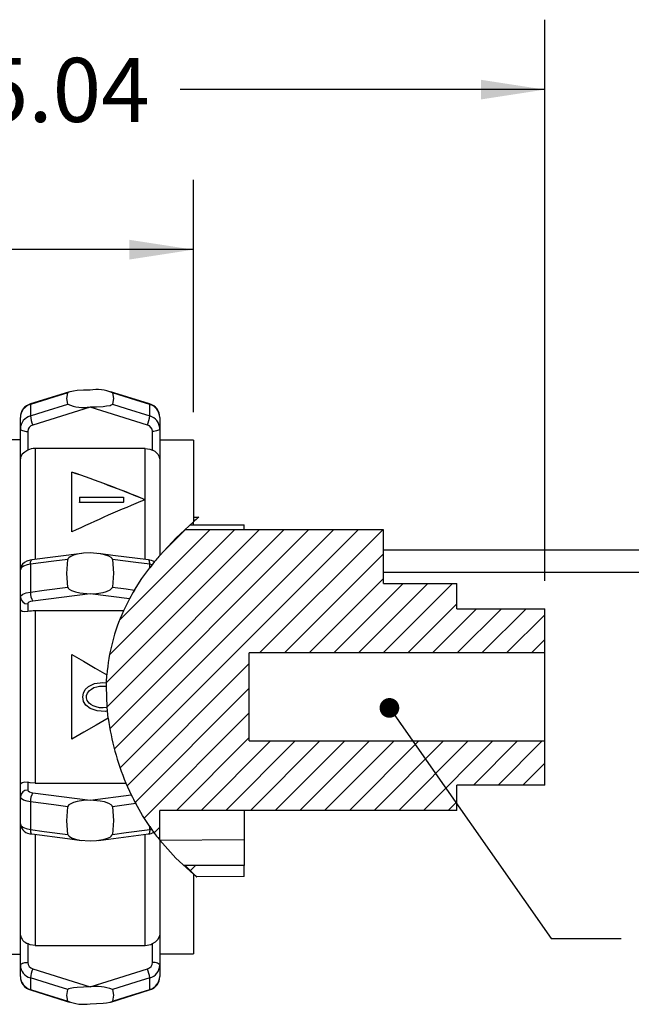
# Model space of a CAD drawing. Units: inches. Extents: x 0 to 10.9, y -0.1 to 8.4.
# Drawn here: x 8.4 to 9.5, y 3.8 to 5.6 of the extents above; entities that cross this region are included whole.
import ezdxf

# ---------------------------------------------------------------- set-up
doc = ezdxf.new("R2010")
doc.units = ezdxf.units.IN
doc.header["$MEASUREMENT"] = 0
doc.layers.add('BORDER_TITLE_TEXT', color=7, linetype='Continuous')
doc.styles.add('SLDTEXTSTYLE1', font='TXT', dxfattribs={"width": 0.75})
doc.dimstyles.new('SLDDIMSTYLE4', dxfattribs={"dimtxt": 0.114583, "dimasz": 0.114583, "dimexe": 0, "dimexo": 0.0625, "dimgap": 0.028646, "dimtad": 0, "dimtih": 1, "dimtoh": 1, "dimlfac": 3, "dimrnd": 1e-09, "dimzin": 12, "dimdsep": 46, "dimtxsty": 'SLDTEXTSTYLE1', "dimsah": 1, "dimcen": 0.09, "dimadec": 0, "dimazin": 3, "dimtfac": 1, "dimtdec": 3, "dimtofl": 0, "dimtmove": 0, "dimatfit": 3, "dimfxl": 1, "dimfrac": 2, "dimtolj": 1, "dimtzin": 12, "dimarcsym": 0})
doc.dimstyles.new('SLDDIMSTYLE5', dxfattribs={"dimtxt": 0.18, "dimasz": 0.035256, "dimexe": 0, "dimexo": 0.0625, "dimgap": 0, "dimtad": 0, "dimtih": 1, "dimtoh": 1, "dimdec": 0, "dimrnd": 1e-09, "dimzin": 0, "dimdsep": 46, "dimtxsty": 'Standard', "dimblk1": 'DOT', "dimblk2": 'DOT', "dimsah": 1, "dimcen": 0.09, "dimadec": 0, "dimazin": 0, "dimtfac": 0.035256, "dimtdec": 0, "dimtofl": 0, "dimtmove": 0, "dimatfit": 3, "dimldrblk": 'DOT', "dimfxl": 1, "dimfrac": 2, "dimtolj": 1, "dimtzin": 0, "dimarcsym": 0})

# ---------------------------------------------------------------- blocks, each defined once
blk = doc.blocks.new('_D_6')
at = {"layer": 'BORDER_TITLE_TEXT'}
for p, q in [((7.6168, 4.7906), (7.6168, 5.3012)), ((8.6679, 4.8859), (8.6679, 5.3012)), ((7.6168, 5.1762), (7.9122, 5.1762)), ((8.6679, 5.1762), (8.3334, 5.1762))]:
    blk.add_line(p, q, dxfattribs=at)
for points in [[(7.6168, 5.1762), (7.7313, 5.1586), (7.7313, 5.1938)], [(8.6679, 5.1762), (8.5534, 5.1938), (8.5534, 5.1586)]]:
    blk.add_solid(points, dxfattribs=at)
at = {"layer": 'BORDER_TITLE_TEXT', "insert": (7.9747, 5.2329), "char_height": 0.11458, "attachment_point": 1, "style": 'SLDTEXTSTYLE1'}
blk.add_mtext('3.15', dxfattribs=at)
blk = doc.blocks.new('_D_7')
at = {"layer": 'BORDER_TITLE_TEXT'}
for p, q in [((7.6168, 4.7906), (7.6168, 5.5873)), ((9.2965, 4.5841), (9.2965, 5.5873)), ((7.6168, 5.4623), (8.2232, 5.4623)), ((9.2965, 5.4623), (8.6443, 5.4623))]:
    blk.add_line(p, q, dxfattribs=at)
for points in [[(7.6168, 5.4623), (7.7313, 5.4447), (7.7313, 5.4799)], [(9.2965, 5.4623), (9.182, 5.4799), (9.182, 5.4447)]]:
    blk.add_solid(points, dxfattribs=at)
at = {"layer": 'BORDER_TITLE_TEXT', "insert": (8.2857, 5.519), "char_height": 0.11458, "attachment_point": 1, "style": 'SLDTEXTSTYLE1'}
blk.add_mtext('5.04', dxfattribs=at)
blk = doc.blocks.new('_DOT')
at = {"color": 0, "linetype": 'ByBlock', "lineweight": -2}
blk.add_line((-0.5, 0), (-1, 0), dxfattribs=at)
at = {"color": 0, "linetype": 'ByBlock', "const_width": 0.5}
blk.add_lwpolyline([(-0.25, 0, 1), (0.25, 0, 1)], format="xyb", close=True, dxfattribs=at)

msp = doc.modelspace()

# ---------------------------------------------------------------- hatches: boundary and pattern name
at = {"layer": 'BORDER_TITLE_TEXT', "linetype": 'Continuous', "lineweight": 18}
h = msp.add_hatch(dxfattribs=at)
h.set_pattern_fill('ANSI37', color=256, angle=3e-322, style=0)
edge = h.paths.add_edge_path(flags=0)
edge.add_spline(control_points=[(8.60757, 4.12074), (8.53274, 4.2144), (8.4709, 4.44389), (8.58169, 4.61007), (8.65216, 4.67545)], knot_values=[0.5497254, 0.5497254, 0.5497254, 0.5497254, 0.6620512, 0.7540595, 0.7540595, 0.7540595, 0.7540595], weights=[1, 1, 1, 1, 1], degree=3, periodic=0)
edge.add_spline(control_points=[(8.65216, 4.67545), (8.65217, 4.67545), (8.65217, 4.67546), (8.65217, 4.67546)], knot_values=[0, 0, 0, 0, 0.0000129, 0.0000129, 0.0000129, 0.0000129], weights=[1, 1, 1, 1], degree=3, periodic=0)
edge.add_spline(control_points=[(8.65217, 4.67546), (8.63619, 4.66063), (8.62127, 4.64532), (8.60757, 4.62949)], knot_values=[0.2459365, 0.2459365, 0.2459365, 0.2459365, 0.2668002, 0.2668002, 0.2668002, 0.2668002], weights=[1, 1, 1, 1], degree=3, periodic=0)
edge.add_spline(control_points=[(8.60757, 4.62949), (8.62127, 4.64532), (8.63619, 4.66063), (8.65217, 4.67546)], knot_values=[0.7331998, 0.7331998, 0.7331998, 0.7331998, 0.7540635, 0.7540635, 0.7540635, 0.7540635], weights=[1, 1, 1, 1], degree=3, periodic=0)
edge.add_spline(control_points=[(8.65217, 4.67546), (8.6507, 4.67409), (8.64502, 4.66887), (8.63682, 4.66074), (8.63226, 4.65622), (8.62692, 4.65077), (8.62112, 4.64456)], knot_values=[0, 0, 0, 0, 0.0062164, 0.0062164, 0.0062164, 0.0096313, 0.0096313, 0.0096313, 0.0096313], weights=[1, 1, 1, 1, 1, 1, 1], degree=3, periodic=0)
edge.add_spline(control_points=[(8.62112, 4.64456), (8.61648, 4.63959), (8.61196, 4.63456), (8.60757, 4.62949)], knot_values=[0.2601117, 0.2601117, 0.2601117, 0.2601117, 0.2668002, 0.2668002, 0.2668002, 0.2668002], weights=[1, 1, 1, 1], degree=3, periodic=0)
edge.add_spline(control_points=[(8.60757, 4.62949), (8.62005, 4.64391), (8.63177, 4.65585), (8.64043, 4.6643), (8.64874, 4.67241), (8.65427, 4.6774), (8.65526, 4.67831)], knot_values=[0, 0, 0, 0, 0.0066797, 0.0066797, 0.0066797, 0.0131223, 0.0131223, 0.0131223, 0.0131223], weights=[1, 1, 1, 1, 1, 1, 1], degree=3, periodic=0)
edge.add_spline(control_points=[(8.65526, 4.67831), (8.66253, 4.68497), (8.67002, 4.69153), (8.6777, 4.698)], knot_values=[0.7554017, 0.7554017, 0.7554017, 0.7554017, 0.7648165, 0.7648165, 0.7648165, 0.7648165], weights=[1, 1, 1, 1], degree=3, periodic=0)
edge.add_spline(control_points=[(8.6777, 4.698), (8.67733, 4.69769), (8.67637, 4.69688), (8.67486, 4.6956), (8.67097, 4.69229), (8.66331, 4.68573), (8.65368, 4.67686), (8.64083, 4.66501), (8.6243, 4.64883), (8.60757, 4.62949)], knot_values=[0, 0, 0, 0, 0.0023534, 0.0023534, 0.0023534, 0.0085058, 0.0085058, 0.0085058, 0.0167254, 0.0167254, 0.0167254, 0.0167254], weights=[1, 1, 1, 1, 1, 1, 1, 1, 1, 1], degree=3, periodic=0)
edge.add_spline(control_points=[(8.60757, 4.62949), (8.63005, 4.65548), (8.6528, 4.67644), (8.66794, 4.68964)], knot_values=[0, 0, 0, 0, 0.0106477, 0.0106477, 0.0106477, 0.0106477], weights=[1, 1, 1, 1], degree=3, periodic=0)
edge.add_spline(control_points=[(8.66794, 4.68964), (8.64705, 4.67142), (8.62659, 4.65148), (8.60757, 4.62949)], knot_values=[0, 0, 0, 0, 0.0074269, 0.0074269, 0.0074269, 0.0074269], weights=[1, 1, 1, 1], degree=3, periodic=0)
edge.add_spline(control_points=[(8.60757, 4.62949), (8.60757, 4.62949), (8.60701, 4.62884), (8.60617, 4.62786), (8.60493, 4.62641), (8.60303, 4.62418), (8.60085, 4.62155), (8.59768, 4.61773), (8.59379, 4.61292), (8.58969, 4.60758), (8.58856, 4.60612), (8.58742, 4.60461), (8.58626, 4.60307)], knot_values=[0, 0, 0, 0, 0.0008515, 0.0008515, 0.0008515, 0.0021134, 0.0021134, 0.0021134, 0.0039549, 0.0039549, 0.0039549, 0.0044547, 0.0044547, 0.0044547, 0.0044547], weights=[1, 1, 1, 1, 1, 1, 1, 1, 1, 1, 1, 1, 1], degree=3, periodic=0)
edge.add_spline(control_points=[(8.58626, 4.60307), (8.58891, 4.60661), (8.59164, 4.61014), (8.59445, 4.61367)], knot_values=[0.000282, 0.000282, 0.000282, 0.000282, 0.002484, 0.002484, 0.002484, 0.002484], weights=[1, 1, 1, 1], degree=3, periodic=0)
edge.add_spline(control_points=[(8.59445, 4.61367), (8.59502, 4.61438), (8.59556, 4.61507), (8.59609, 4.61572)], knot_values=[0, 0, 0, 0, 0.0004457, 0.0004457, 0.0004457, 0.0004457], weights=[1, 1, 1, 1], degree=3, periodic=0)
edge.add_spline(control_points=[(8.59609, 4.61572), (8.59695, 4.61679), (8.59768, 4.61769), (8.59797, 4.61805), (8.59817, 4.6183), (8.59817, 4.61829), (8.59793, 4.618), (8.59769, 4.6177), (8.59719, 4.61709), (8.59648, 4.61621), (8.59582, 4.61539), (8.59494, 4.61429), (8.59393, 4.61302)], knot_values=[0, 0, 0, 0, 0.0007242, 0.0007242, 0.0007242, 0.0012152, 0.0012152, 0.0012152, 0.0017098, 0.0017098, 0.0017098, 0.002172, 0.002172, 0.002172, 0.002172], weights=[1, 1, 1, 1, 1, 1, 1, 1, 1, 1, 1, 1, 1], degree=3, periodic=0)
edge.add_spline(control_points=[(8.59393, 4.61302), (8.59256, 4.61129), (8.59114, 4.60948), (8.5897, 4.6076)], knot_values=[0.0000842, 0.0000842, 0.0000842, 0.0000842, 0.0007133, 0.0007133, 0.0007133, 0.0007133], weights=[1, 1, 1, 1], degree=3, periodic=0)
edge.add_spline(control_points=[(8.5897, 4.6076), (8.58007, 4.59507), (8.57086, 4.58178), (8.56237, 4.56769)], knot_values=[0, 0, 0, 0, 0.0041906, 0.0041906, 0.0041906, 0.0041906], weights=[1, 1, 1, 1], degree=3, periodic=0)
edge.add_spline(control_points=[(8.56237, 4.56769), (8.56156, 4.56635), (8.56068, 4.56487), (8.5598, 4.56337), (8.55892, 4.56187), (8.55801, 4.56029), (8.55717, 4.55881), (8.55643, 4.55749), (8.55571, 4.55621), (8.55511, 4.55512), (8.55457, 4.55416), (8.55411, 4.55331), (8.55376, 4.55266), (8.55362, 4.55241), (8.5535, 4.55218), (8.55339, 4.55198)], knot_values=[0, 0, 0, 0, 0.0004005, 0.0004005, 0.0004005, 0.0008041, 0.0008041, 0.0008041, 0.0011616, 0.0011616, 0.0011616, 0.0014742, 0.0014742, 0.0014742, 0.0015933, 0.0015933, 0.0015933, 0.0015933], weights=[1, 1, 1, 1, 1, 1, 1, 1, 1, 1, 1, 1, 1, 1, 1, 1], degree=3, periodic=0)
edge.add_spline(control_points=[(8.55339, 4.55198), (8.54953, 4.54484), (8.54596, 4.53768), (8.54266, 4.5305)], knot_values=[0.0018896, 0.0018896, 0.0018896, 0.0018896, 0.0062443, 0.0062443, 0.0062443, 0.0062443], weights=[1, 1, 1, 1], degree=3, periodic=0)
edge.add_spline(control_points=[(8.54266, 4.5305), (8.53041, 4.50378), (8.52123, 4.47459), (8.51643, 4.44461), (8.51491, 4.43517), (8.51381, 4.42561), (8.5131, 4.41602)], knot_values=[0, 0, 0, 0, 0.0070058, 0.0070058, 0.0070058, 0.0092034, 0.0092034, 0.0092034, 0.0092034], weights=[1, 1, 1, 1, 1, 1, 1], degree=3, periodic=0)
edge.add_spline(control_points=[(8.5131, 4.41602), (8.51276, 4.41151), (8.51251, 4.40698), (8.51235, 4.40246), (8.51235, 4.40232), (8.51234, 4.40218), (8.51234, 4.40204)], knot_values=[0.0028831, 0.0028831, 0.0028831, 0.0028831, 0.0039182, 0.0039182, 0.0039182, 0.0039499, 0.0039499, 0.0039499, 0.0039499], weights=[1, 1, 1, 1, 1, 1, 1], degree=3, periodic=0)
edge.add_spline(control_points=[(8.51234, 4.40204), (8.51226, 4.39983), (8.5122, 4.39762), (8.51216, 4.39541)], knot_values=[0.0000857, 0.0000857, 0.0000857, 0.0000857, 0.0005898, 0.0005898, 0.0005898, 0.0005898], weights=[1, 1, 1, 1], degree=3, periodic=0)
edge.add_spline(control_points=[(8.51216, 4.39541), (8.51195, 4.38297), (8.51237, 4.37049), (8.51336, 4.35809)], knot_values=[0.0000792, 0.0000792, 0.0000792, 0.0000792, 0.0029251, 0.0029251, 0.0029251, 0.0029251], weights=[1, 1, 1, 1], degree=3, periodic=0)
edge.add_spline(control_points=[(8.51336, 4.35809), (8.51353, 4.35589), (8.51372, 4.3537), (8.51393, 4.35151)], knot_values=[0.0034356, 0.0034356, 0.0034356, 0.0034356, 0.0039379, 0.0039379, 0.0039379, 0.0039379], weights=[1, 1, 1, 1], degree=3, periodic=0)
edge.add_spline(control_points=[(8.51393, 4.35151), (8.51435, 4.34718), (8.51484, 4.34287), (8.51539, 4.33856)], knot_values=[0.0078281, 0.0078281, 0.0078281, 0.0078281, 0.0088328, 0.0088328, 0.0088328, 0.0088328], weights=[1, 1, 1, 1], degree=3, periodic=0)
edge.add_spline(control_points=[(8.51539, 4.33856), (8.51575, 4.33576), (8.51614, 4.33296), (8.51655, 4.33017), (8.52213, 4.29281), (8.5328, 4.25622), (8.54701, 4.22276)], knot_values=[0.0151449, 0.0151449, 0.0151449, 0.0151449, 0.015787, 0.015787, 0.015787, 0.024486, 0.024486, 0.024486, 0.024486], weights=[1, 1, 1, 1, 1, 1, 1], degree=3, periodic=0)
edge.add_spline(control_points=[(8.54701, 4.22276), (8.55, 4.21572), (8.55319, 4.2087), (8.5566, 4.20169)], knot_values=[0.0003109, 0.0003109, 0.0003109, 0.0003109, 0.0045689, 0.0045689, 0.0045689, 0.0045689], weights=[1, 1, 1, 1], degree=3, periodic=0)
edge.add_spline(control_points=[(8.5566, 4.20169), (8.55684, 4.20119), (8.55718, 4.2005), (8.55759, 4.19967), (8.558, 4.19884), (8.55849, 4.19785), (8.55903, 4.19678), (8.55956, 4.19572), (8.56015, 4.19456), (8.56075, 4.19339), (8.56138, 4.19215), (8.56204, 4.19088), (8.56269, 4.18965), (8.56337, 4.18834), (8.56406, 4.18705), (8.5647, 4.18586)], knot_values=[0, 0, 0, 0, 0.0003045, 0.0003045, 0.0003045, 0.0006091, 0.0006091, 0.0006091, 0.0009127, 0.0009127, 0.0009127, 0.0012333, 0.0012333, 0.0012333, 0.0015756, 0.0015756, 0.0015756, 0.0015756], weights=[1, 1, 1, 1, 1, 1, 1, 1, 1, 1, 1, 1, 1, 1, 1, 1], degree=3, periodic=0)
edge.add_spline(control_points=[(8.5647, 4.18586), (8.57243, 4.17145), (8.58081, 4.15775), (8.5897, 4.14484)], knot_values=[0.0000633, 0.0000633, 0.0000633, 0.0000633, 0.0042199, 0.0042199, 0.0042199, 0.0042199], weights=[1, 1, 1, 1], degree=3, periodic=0)
edge.add_spline(control_points=[(8.5897, 4.14484), (8.59083, 4.14319), (8.59195, 4.14159), (8.59304, 4.14005)], knot_values=[0, 0, 0, 0, 0.0005295, 0.0005295, 0.0005295, 0.0005295], weights=[1, 1, 1, 1], degree=3, periodic=0)
edge.add_spline(control_points=[(8.59304, 4.14005), (8.59388, 4.13887), (8.59462, 4.13783), (8.59522, 4.13701), (8.59582, 4.13618), (8.59628, 4.13554), (8.59658, 4.13513), (8.59691, 4.13469), (8.59706, 4.13448), (8.59705, 4.13449), (8.59703, 4.13451), (8.59683, 4.13479), (8.59649, 4.13526), (8.59609, 4.1358), (8.59551, 4.1366), (8.5949, 4.13745)], knot_values=[0, 0, 0, 0, 0.0004031, 0.0004031, 0.0004031, 0.000805, 0.000805, 0.000805, 0.0012285, 0.0012285, 0.0012285, 0.0016895, 0.0016895, 0.0016895, 0.0022245, 0.0022245, 0.0022245, 0.0022245], weights=[1, 1, 1, 1, 1, 1, 1, 1, 1, 1, 1, 1, 1, 1, 1, 1], degree=3, periodic=0)
edge.add_spline(control_points=[(8.5949, 4.13745), (8.59475, 4.13765), (8.5946, 4.13786), (8.59445, 4.13808)], knot_values=[0, 0, 0, 0, 0.000132, 0.000132, 0.000132, 0.000132], weights=[1, 1, 1, 1], degree=3, periodic=0)
edge.add_spline(control_points=[(8.59445, 4.13808), (8.59156, 4.1421), (8.58878, 4.14614), (8.58608, 4.15018)], knot_values=[0, 0, 0, 0, 0.0024924, 0.0024924, 0.0024924, 0.0024924], weights=[1, 1, 1, 1], degree=3, periodic=0)
edge.add_spline(control_points=[(8.58608, 4.15018), (8.58884, 4.14604), (8.59155, 4.14213), (8.5941, 4.13857), (8.59743, 4.1339), (8.60057, 4.12973), (8.60304, 4.12651), (8.6045, 4.12462), (8.60576, 4.12302), (8.60659, 4.12197), (8.60719, 4.12123), (8.60757, 4.12074), (8.60757, 4.12074)], knot_values=[0.0007317, 0.0007317, 0.0007317, 0.0007317, 0.0020215, 0.0020215, 0.0020215, 0.0037116, 0.0037116, 0.0037116, 0.0047015, 0.0047015, 0.0047015, 0.0054076, 0.0054076, 0.0054076, 0.0054076], weights=[1, 1, 1, 1, 1, 1, 1, 1, 1, 1, 1, 1, 1], degree=3, periodic=0)
edge.add_spline(control_points=[(8.60757, 4.12074), (8.62579, 4.09795), (8.64615, 4.07759), (8.66794, 4.0597)], knot_values=[0, 0, 0, 0, 0.0075315, 0.0075315, 0.0075315, 0.0075315], weights=[1, 1, 1, 1], degree=3, periodic=0)
edge.add_spline(control_points=[(8.66794, 4.0597), (8.65594, 4.06956), (8.63811, 4.08539), (8.62034, 4.10554), (8.6161, 4.11034), (8.61183, 4.11541), (8.60757, 4.12074)], knot_values=[0, 0, 0, 0, 0.0091309, 0.0091309, 0.0091309, 0.0112804, 0.0112804, 0.0112804, 0.0112804], weights=[1, 1, 1, 1, 1, 1, 1], degree=3, periodic=0)
edge.add_spline(control_points=[(8.60757, 4.12074), (8.6177, 4.10806), (8.62785, 4.09694), (8.63717, 4.0876), (8.64818, 4.07656), (8.65819, 4.06783), (8.66487, 4.06224), (8.67162, 4.0566), (8.67483, 4.05415), (8.67318, 4.05547)], knot_values=[0, 0, 0, 0, 0.0053191, 0.0053191, 0.0053191, 0.0116347, 0.0116347, 0.0116347, 0.0180593, 0.0180593, 0.0180593, 0.0180593], weights=[1, 1, 1, 1, 1, 1, 1, 1, 1, 1], degree=3, periodic=0)
edge.add_spline(control_points=[(8.67318, 4.05547), (8.66525, 4.06178), (8.65755, 4.06835), (8.65012, 4.07518)], knot_values=[0.5208021, 0.5208021, 0.5208021, 0.5208021, 0.5302428, 0.5302428, 0.5302428, 0.5302428], weights=[1, 1, 1, 1], degree=3, periodic=0)
edge.add_spline(control_points=[(8.65012, 4.07518), (8.6516, 4.07381), (8.64886, 4.07623), (8.64293, 4.08193), (8.63705, 4.0876), (8.62815, 4.09652), (8.61829, 4.10788), (8.61483, 4.11186), (8.61124, 4.11615), (8.60757, 4.12074)], knot_values=[0, 0, 0, 0, 0.0061831, 0.0061831, 0.0061831, 0.0122817, 0.0122817, 0.0122817, 0.0143995, 0.0143995, 0.0143995, 0.0143995], weights=[1, 1, 1, 1, 1, 1, 1, 1, 1, 1], degree=3, periodic=0)
edge = h.paths.add_edge_path(flags=0)
edge.add_spline(control_points=[(8.60031, 4.6209), (8.60031, 4.6209), (8.60079, 4.62149), (8.60169, 4.62256), (8.60254, 4.62358), (8.60378, 4.62506), (8.60526, 4.6268), (8.60709, 4.62894), (8.60934, 4.63153), (8.61177, 4.63428), (8.61497, 4.63789), (8.61858, 4.64186), (8.62231, 4.64583), (8.62706, 4.6509), (8.63214, 4.65611), (8.63714, 4.66105), (8.64204, 4.66591), (8.64702, 4.67067), (8.6516, 4.67493), (8.65488, 4.67797), (8.65803, 4.68084), (8.66068, 4.68322), (8.66253, 4.68488), (8.66417, 4.68633), (8.66535, 4.68737), (8.66621, 4.68813), (8.66684, 4.68868), (8.66715, 4.68895), (8.66749, 4.68924), (8.66742, 4.68919), (8.66697, 4.68879), (8.66652, 4.6884), (8.66568, 4.68766), (8.6646, 4.6867), (8.66321, 4.68548), (8.66139, 4.68386), (8.65939, 4.68206), (8.65658, 4.67953), (8.65334, 4.67656), (8.65, 4.67343), (8.64524, 4.66898), (8.64012, 4.66405), (8.63511, 4.65904), (8.63016, 4.65409), (8.62516, 4.64891), (8.62052, 4.64392), (8.61693, 4.64005), (8.61346, 4.63621), (8.61045, 4.63278), (8.60815, 4.63017), (8.60606, 4.62774), (8.6044, 4.62579), (8.60314, 4.62429), (8.6021, 4.62305), (8.60139, 4.6222), (8.60069, 4.62136), (8.60031, 4.6209), (8.60031, 4.6209)], knot_values=[0, 0, 0, 0, 0.0008179, 0.0008179, 0.0008179, 0.001598, 0.001598, 0.001598, 0.0025618, 0.0025618, 0.0025618, 0.0038301, 0.0038301, 0.0038301, 0.005452, 0.005452, 0.005452, 0.0070449, 0.0070449, 0.0070449, 0.0081818, 0.0081818, 0.0081818, 0.008973, 0.008973, 0.008973, 0.0095481, 0.0095481, 0.0095481, 0.0101911, 0.0101911, 0.0101911, 0.0108289, 0.0108289, 0.0108289, 0.0116427, 0.0116427, 0.0116427, 0.0127822, 0.0127822, 0.0127822, 0.0144099, 0.0144099, 0.0144099, 0.0160174, 0.0160174, 0.0160174, 0.0172589, 0.0172589, 0.0172589, 0.0182006, 0.0182006, 0.0182006, 0.018918, 0.018918, 0.018918, 0.0196396, 0.0196396, 0.0196396, 0.0196396], weights=[1, 1, 1, 1, 1, 1, 1, 1, 1, 1, 1, 1, 1, 1, 1, 1, 1, 1, 1, 1, 1, 1, 1, 1, 1, 1, 1, 1, 1, 1, 1, 1, 1, 1, 1, 1, 1, 1, 1, 1, 1, 1, 1, 1, 1, 1, 1, 1, 1, 1, 1, 1, 1, 1, 1, 1, 1, 1], degree=3, periodic=0)
edge = h.paths.add_edge_path(flags=0)
edge.add_spline(control_points=[(8.66265, 4.06412), (8.66265, 4.06412), (8.66257, 4.06419), (8.66241, 4.06432), (8.66207, 4.06461), (8.66134, 4.06523), (8.66036, 4.06607), (8.65913, 4.06713), (8.65746, 4.06858), (8.65561, 4.07022), (8.65301, 4.07252), (8.64998, 4.07527), (8.64685, 4.07821), (8.64232, 4.08246), (8.63743, 4.08726), (8.63265, 4.0922), (8.6287, 4.09629), (8.62474, 4.10057), (8.62099, 4.1048), (8.6173, 4.10897), (8.61372, 4.11319), (8.61055, 4.11707), (8.60843, 4.11965), (8.60646, 4.12213), (8.60477, 4.12429), (8.6033, 4.12617), (8.60201, 4.12785), (8.60102, 4.12917), (8.60008, 4.13041), (8.59938, 4.13134), (8.59899, 4.13186), (8.59858, 4.13241), (8.59851, 4.13251), (8.59879, 4.13213), (8.59912, 4.13169), (8.59992, 4.13061), (8.60108, 4.12908), (8.60224, 4.12756), (8.60377, 4.12555), (8.60554, 4.12331), (8.6077, 4.12055), (8.61027, 4.11736), (8.61301, 4.11408), (8.61656, 4.10983), (8.6205, 4.10529), (8.62451, 4.10088), (8.62888, 4.09608), (8.63346, 4.09129), (8.63793, 4.08684), (8.64228, 4.0825), (8.64665, 4.07835), (8.65059, 4.07475), (8.65332, 4.07224), (8.65591, 4.06994), (8.658, 4.06812), (8.65937, 4.06692), (8.66055, 4.06591), (8.66136, 4.06521), (8.66218, 4.06451), (8.66265, 4.06412), (8.66265, 4.06412)], knot_values=[0, 0, 0, 0, 0.0002832, 0.0002832, 0.0002832, 0.0009093, 0.0009093, 0.0009093, 0.0017017, 0.0017017, 0.0017017, 0.0028133, 0.0028133, 0.0028133, 0.0044294, 0.0044294, 0.0044294, 0.0057567, 0.0057567, 0.0057567, 0.0070648, 0.0070648, 0.0070648, 0.0079326, 0.0079326, 0.0079326, 0.0086876, 0.0086876, 0.0086876, 0.0093998, 0.0093998, 0.0093998, 0.0101564, 0.0101564, 0.0101564, 0.0110335, 0.0110335, 0.0110335, 0.0119023, 0.0119023, 0.0119023, 0.0129736, 0.0129736, 0.0129736, 0.0143643, 0.0143643, 0.0143643, 0.0158793, 0.0158793, 0.0158793, 0.0173559, 0.0173559, 0.0173559, 0.0183797, 0.0183797, 0.0183797, 0.0190486, 0.0190486, 0.0190486, 0.0197252, 0.0197252, 0.0197252, 0.0197252], weights=[1, 1, 1, 1, 1, 1, 1, 1, 1, 1, 1, 1, 1, 1, 1, 1, 1, 1, 1, 1, 1, 1, 1, 1, 1, 1, 1, 1, 1, 1, 1, 1, 1, 1, 1, 1, 1, 1, 1, 1, 1, 1, 1, 1, 1, 1, 1, 1, 1, 1, 1, 1, 1, 1, 1, 1, 1, 1, 1, 1, 1], degree=3, periodic=0)
h = msp.add_hatch(dxfattribs=at)
h.set_pattern_fill('ANSI31', color=256, scale=0.25, angle=2.8e-322, style=0)
edge = h.paths.add_edge_path(flags=0)
edge.add_line((9.00783, 4.67545), (8.65216, 4.67545))
edge.add_spline(control_points=[(8.65216, 4.67545), (8.58169, 4.61007), (8.4709, 4.44389), (8.53274, 4.2144), (8.60757, 4.12074)], knot_values=[0.2459405, 0.2459405, 0.2459405, 0.2459405, 0.3379488, 0.4502746, 0.4502746, 0.4502746, 0.4502746], weights=[1, 1, 1, 1, 1], degree=3, periodic=0)
edge.add_line((8.60757, 4.12074), (8.60757, 4.17379))
edge.add_line((8.60757, 4.17379), (9.13907, 4.17379))
edge.add_line((9.13907, 4.17379), (9.13907, 4.21915))
edge.add_line((9.13907, 4.21915), (9.29655, 4.21915))
edge.add_line((9.29655, 4.21915), (9.29655, 4.29804))
edge.add_line((9.29655, 4.29804), (8.76768, 4.29804))
edge.add_line((8.76768, 4.29804), (8.76768, 4.45521))
edge.add_line((8.76768, 4.45521), (9.29655, 4.45521))
edge.add_line((9.29655, 4.45521), (9.29655, 4.53411))
edge.add_line((9.29655, 4.53411), (9.13907, 4.53411))
edge.add_line((9.13907, 4.53411), (9.13907, 4.57947))
edge.add_line((9.13907, 4.57947), (9.00783, 4.57947))
edge.add_line((9.00783, 4.57947), (9.00783, 4.67545))
h = msp.add_hatch(dxfattribs=at)
h.set_pattern_fill('ANSI37', color=256, angle=3e-322, style=0)
edge = h.paths.add_edge_path(flags=0)
edge.add_line((8.75849, 4.05547), (8.75849, 4.07518))
edge.add_line((8.75849, 4.07518), (8.65012, 4.07518))
edge.add_spline(control_points=[(8.65012, 4.07518), (8.65755, 4.06835), (8.66525, 4.06178), (8.67318, 4.05547)], knot_values=[0.4697572, 0.4697572, 0.4697572, 0.4697572, 0.4791979, 0.4791979, 0.4791979, 0.4791979], weights=[1, 1, 1, 1], degree=3, periodic=0)
edge.add_line((8.67318, 4.05547), (8.75849, 4.05547))

# ---------------------------------------------------------------- linework, layer by layer
at = {"color": 7, "linetype": 'Continuous', "lineweight": 25}
for p, q in [((8.44595, 4.922), (8.37639, 4.90035)), ((8.44595, 4.922), (8.37639, 4.90035)), ((8.3761, 4.89953), (8.3761, 4.87898)), ((8.4829, 4.89466), (8.38029, 4.86271)), ((8.4829, 4.89504), (8.4829, 4.89466)), ((8.58551, 4.86271), (8.4829, 4.89466)), ((8.5897, 4.87898), (8.5897, 4.89953)), ((8.35823, 4.85623), (8.35823, 4.87632)), ((8.60757, 4.87632), (8.60757, 4.85623)), ((8.35823, 4.80239), (8.35823, 4.85623)), ((8.37135, 4.85121), (8.37135, 4.81759)), ((8.59445, 4.81759), (8.59445, 4.85121)), ((8.60757, 4.85623), (8.60757, 4.80239)), ((8.35823, 4.83628), (7.61676, 4.83628)), ((8.66794, 4.83595), (8.60757, 4.83595)), ((8.66794, 4.83595), (8.66794, 4.68964)), ((8.58132, 4.82085), (8.38447, 4.82085)), ((8.38447, 4.82085), (8.38447, 4.62225)), ((8.58132, 4.72925), (8.58132, 4.82085)), ((8.35823, 4.60369), (8.35823, 4.80239)), ((8.60757, 4.80239), (8.60757, 4.62949)), ((8.45009, 4.67158), (8.45009, 4.77874)), ((8.46396, 4.73386), (8.46396, 4.72458)), ((8.46396, 4.73386), (8.5427, 4.73386)), ((8.46396, 4.72458), (8.5427, 4.72458)), ((8.46396, 4.72435), (8.46396, 4.72458)), ((8.5427, 4.72435), (8.46396, 4.72435)), ((8.5427, 4.73386), (8.5427, 4.72458)), ((8.5427, 4.72435), (8.5427, 4.72458)), ((8.58132, 4.62263), (8.58132, 4.72925)), ((8.66189, 4.68402), (8.75849, 4.68402)), ((8.66794, 4.698), (8.6777, 4.698)), ((8.66794, 4.68402), (8.66794, 4.68964)), ((8.75849, 4.67545), (8.75849, 4.68402)), ((9.00783, 4.67545), (8.65216, 4.67545)), ((9.00783, 4.57947), (9.00783, 4.67545)), ((8.46783, 4.63298), (8.37861, 4.62147)), ((9.51309, 4.6391), (9.00783, 4.6391)), ((8.3761, 4.61377), (8.3761, 4.56416)), ((8.5897, 4.6076), (8.5897, 4.61377)), ((8.59393, 4.61302), (8.5897, 4.61377)), ((8.59393, 4.61302), (8.5897, 4.6076)), ((8.35823, 4.5552), (8.35823, 4.60369)), ((9.00783, 4.59973), (9.52282, 4.59973)), ((9.00783, 4.57947), (9.13907, 4.57947)), ((9.13907, 4.53411), (9.13907, 4.57947)), ((8.4829, 4.56107), (8.38029, 4.54784)), ((8.4829, 4.56123), (8.4829, 4.56107)), ((8.55339, 4.55198), (8.4829, 4.56107)), ((8.35823, 4.5329), (8.35823, 4.5552)), ((8.37135, 4.54307), (8.37135, 4.52915)), ((8.55339, 4.55198), (8.54266, 4.5305)), ((8.35823, 4.22036), (8.35823, 4.5329)), ((8.54266, 4.5305), (8.38447, 4.5305)), ((8.38447, 4.5305), (8.38447, 4.22276)), ((9.13907, 4.53411), (9.29655, 4.53411)), ((9.29655, 4.45521), (9.29655, 4.53411)), ((9.29655, 4.45521), (8.76768, 4.45521)), ((8.76768, 4.29804), (8.76768, 4.45521)), ((9.29655, 4.29804), (9.29655, 4.45521)), ((8.45009, 4.30086), (8.45009, 4.4524)), ((8.51216, 4.39541), (8.51234, 4.40204)), ((8.51336, 4.35809), (8.51216, 4.39541)), ((8.51393, 4.35151), (8.51336, 4.35809)), ((8.51539, 4.33856), (8.51393, 4.35151)), ((8.76768, 4.29804), (9.29655, 4.29804)), ((9.29655, 4.21915), (9.29655, 4.29804)), ((8.35823, 4.19806), (8.35823, 4.22036)), ((8.37135, 4.22411), (8.37135, 4.21018)), ((8.38447, 4.22276), (8.54701, 4.22276)), ((8.54701, 4.22276), (8.5566, 4.20169)), ((9.29655, 4.21915), (9.13907, 4.21915)), ((9.13907, 4.17379), (9.13907, 4.21915)), ((8.35823, 4.14956), (8.35823, 4.19806)), ((8.3761, 4.1891), (8.3761, 4.13949)), ((8.38029, 4.20542), (8.4829, 4.19219)), ((8.4829, 4.19219), (8.5566, 4.20169)), ((8.4829, 4.19202), (8.4829, 4.19219)), ((8.5647, 4.18586), (8.52274, 4.18044)), ((9.13907, 4.17379), (8.60757, 4.17379)), ((8.60757, 4.12074), (8.60757, 4.17379)), ((8.75849, 4.17379), (8.75849, 4.12157)), ((8.35823, 3.95087), (8.35823, 4.14956)), ((8.5897, 4.13949), (8.5897, 4.14484)), ((8.5897, 4.14484), (8.59304, 4.14005)), ((8.5897, 4.13949), (8.59304, 4.14005)), ((8.38447, 4.13063), (8.38447, 3.93241)), ((8.49797, 4.12028), (8.58719, 4.13178)), ((8.58132, 3.93241), (8.58132, 4.13101)), ((8.60757, 4.12074), (8.75849, 4.12157)), ((8.60757, 4.12074), (8.60757, 3.95087)), ((8.75849, 4.12157), (8.75849, 4.07518)), ((8.75849, 4.07518), (8.65012, 4.07518)), ((8.75849, 4.05547), (8.75849, 4.07518)), ((8.66794, 4.0597), (8.67347, 4.05511)), ((8.66794, 4.0597), (8.66794, 3.91731)), ((8.75849, 4.05547), (8.67347, 4.05511)), ((8.35823, 3.89703), (8.35823, 3.95087)), ((8.60757, 3.95087), (8.60757, 3.89703)), ((8.37135, 3.93566), (8.37135, 3.90205)), ((8.38447, 3.93241), (8.58132, 3.93241)), ((8.59445, 3.90205), (8.59445, 3.93566)), ((7.74799, 3.91698), (8.35823, 3.91698)), ((8.60757, 3.91731), (8.66794, 3.91731)), ((8.35823, 3.87694), (8.35823, 3.89703)), ((8.38029, 3.89055), (8.4829, 3.8586)), ((8.4829, 3.8586), (8.58551, 3.89055)), ((8.60757, 3.89703), (8.60757, 3.87694)), ((8.3761, 3.87428), (8.3761, 3.85373)), ((8.5897, 3.85373), (8.5897, 3.87428)), ((8.4829, 3.85822), (8.4829, 3.8586)), ((8.51985, 3.83125), (8.58941, 3.85291)), ((8.51985, 3.83125), (8.58941, 3.85291))]:
    msp.add_line(p, q, dxfattribs=at)
at = {"color": 7, "linetype": 'Continuous', "lineweight": 25, "flags": 128}
for points in [[(8.44306, 4.92037), (8.41819, 4.91263), (8.3761, 4.89953)], [(8.44306, 4.89984), (8.44121, 4.91), (8.44306, 4.92037)], [(8.4829, 4.92517), (8.47117, 4.92492), (8.45959, 4.92418), (8.45332, 4.92347), (8.44704, 4.92231), (8.44492, 4.92166), (8.44336, 4.92079), (8.44306, 4.92037)], [(8.58941, 4.90035), (8.52553, 4.92024), (8.5198, 4.92202)], [(8.52274, 4.92037), (8.52459, 4.9102), (8.52274, 4.89984)], [(8.5897, 4.89953), (8.56483, 4.90727), (8.52274, 4.92037)], [(8.3761, 4.89953), (8.37621, 4.90017), (8.37639, 4.90035)], [(8.3761, 4.87898), (8.40097, 4.88673), (8.44306, 4.89984)], [(8.4829, 4.89504), (8.49463, 4.89528), (8.50621, 4.89603), (8.51248, 4.89673), (8.51876, 4.89789), (8.52088, 4.89855), (8.52244, 4.89942), (8.52274, 4.89984)], [(8.52274, 4.89984), (8.54761, 4.89209), (8.5897, 4.87898)], [(8.5897, 4.89953), (8.58959, 4.90017), (8.58941, 4.90035)], [(8.35823, 4.85623), (8.35848, 4.85525), (8.35923, 4.85431), (8.36044, 4.85344), (8.36207, 4.85268), (8.36406, 4.85205), (8.36633, 4.85159), (8.36879, 4.8513), (8.37135, 4.85121)], [(8.60757, 4.85623), (8.60732, 4.85525), (8.60657, 4.85431), (8.60536, 4.85344), (8.60373, 4.85268), (8.60174, 4.85205), (8.59947, 4.85159), (8.59701, 4.8513), (8.59445, 4.85121)], [(8.37135, 4.81759), (8.36606, 4.81437), (8.36162, 4.81045), (8.35856, 4.80497), (8.35823, 4.80245), (8.35823, 4.80239)], [(8.58132, 4.82085), (8.58999, 4.81949), (8.59445, 4.81759)], [(8.60757, 4.62949), (8.63697, 4.66089), (8.66794, 4.68964)], [(8.4829, 4.63397), (8.47117, 4.63337), (8.45959, 4.63158), (8.45332, 4.62988), (8.44704, 4.62708), (8.44492, 4.62549), (8.44336, 4.6234), (8.44306, 4.62238)], [(8.52274, 4.62238), (8.52214, 4.62399), (8.52055, 4.62579), (8.51643, 4.62832), (8.50895, 4.63095), (8.50111, 4.63253), (8.4829, 4.63397)], [(8.58719, 4.62148), (8.5233, 4.62971), (8.49799, 4.63298)], [(8.3761, 4.61377), (8.37059, 4.61272), (8.36399, 4.61034), (8.35971, 4.60722), (8.35823, 4.60369)], [(8.37861, 4.62147), (8.37564, 4.62098), (8.36984, 4.61924), (8.36541, 4.61684), (8.36216, 4.61394), (8.35972, 4.61025), (8.3584, 4.60599), (8.3584, 4.60373)], [(8.44306, 4.62238), (8.41819, 4.61918), (8.3761, 4.61377)], [(8.3761, 4.61377), (8.37621, 4.61593), (8.37647, 4.61781), (8.37687, 4.61936), (8.37739, 4.62051), (8.37802, 4.62123), (8.37861, 4.62147)], [(8.44306, 4.57282), (8.44121, 4.59736), (8.44306, 4.62238)], [(8.52274, 4.62238), (8.52459, 4.59784), (8.52274, 4.57282)], [(8.5897, 4.61377), (8.56483, 4.61697), (8.52274, 4.62238)], [(8.5897, 4.61377), (8.58959, 4.61593), (8.58933, 4.61781), (8.58893, 4.61936), (8.58841, 4.62051), (8.58778, 4.62123), (8.58719, 4.62148)], [(8.56237, 4.56769), (8.57558, 4.58819), (8.5897, 4.6076)], [(8.35823, 4.5552), (8.35895, 4.55739), (8.3624, 4.56031), (8.36834, 4.56266), (8.3761, 4.56416)], [(8.3761, 4.56416), (8.40097, 4.56738), (8.44306, 4.57282)], [(8.44306, 4.57282), (8.44366, 4.57121), (8.44525, 4.56941), (8.44937, 4.56688), (8.45684, 4.56425), (8.46469, 4.56267), (8.4829, 4.56123)], [(8.4829, 4.56123), (8.49463, 4.56183), (8.50621, 4.56362), (8.51248, 4.56532), (8.51876, 4.56812), (8.52088, 4.56971), (8.52244, 4.5718), (8.52274, 4.57282)], [(8.52274, 4.57282), (8.54761, 4.5696), (8.56237, 4.56769)], [(8.38029, 4.54784), (8.37641, 4.54704), (8.37344, 4.54579), (8.37171, 4.54424), (8.37135, 4.54307)], [(8.37135, 4.52915), (8.36606, 4.52867), (8.36162, 4.52949), (8.35856, 4.53171), (8.35823, 4.53287), (8.35823, 4.5329)], [(8.45009, 4.4524), (8.47103, 4.44031), (8.49204, 4.42818), (8.5131, 4.41602)], [(8.51393, 4.35151), (8.50981, 4.35088), (8.49531, 4.35154), (8.48294, 4.35614), (8.4755, 4.36212), (8.47131, 4.3687), (8.46968, 4.37663), (8.47094, 4.3836), (8.47436, 4.38977), (8.47987, 4.3951), (8.49064, 4.4005), (8.50588, 4.40264), (8.51234, 4.40204)], [(8.51234, 4.40204), (8.51235, 4.40246), (8.5131, 4.41602)], [(8.51336, 4.35809), (8.51218, 4.35785), (8.50601, 4.35718), (8.49982, 4.35745), (8.49373, 4.35866), (8.48848, 4.36063), (8.48445, 4.36295), (8.48147, 4.36538), (8.47933, 4.36781), (8.47785, 4.37018), (8.47634, 4.37497), (8.47624, 4.37663), (8.47645, 4.37897), (8.47803, 4.38342), (8.48184, 4.38822), (8.48521, 4.39081), (8.48985, 4.39324), (8.49482, 4.39488), (8.49996, 4.39582), (8.50519, 4.39609), (8.5104, 4.3957), (8.51216, 4.39541)], [(8.51539, 4.33856), (8.49356, 4.32596), (8.47179, 4.31339), (8.45009, 4.30086)], [(8.35823, 4.22036), (8.35823, 4.22039), (8.35856, 4.22154), (8.36162, 4.22376), (8.36606, 4.22459), (8.37135, 4.22411)], [(8.38447, 4.22276), (8.37581, 4.22332), (8.37135, 4.22411)], [(8.37135, 4.21018), (8.37209, 4.20852), (8.37423, 4.20704), (8.37753, 4.20592), (8.38029, 4.20542)], [(8.3761, 4.1891), (8.37059, 4.19004), (8.36399, 4.19215), (8.35971, 4.19493), (8.35823, 4.19806)], [(8.44306, 4.18044), (8.41819, 4.18365), (8.3761, 4.1891)], [(8.4829, 4.19202), (8.47117, 4.19143), (8.45959, 4.18963), (8.45332, 4.18793), (8.44704, 4.18513), (8.44492, 4.18355), (8.44336, 4.18145), (8.44306, 4.18044)], [(8.52274, 4.18044), (8.52214, 4.18204), (8.52055, 4.18385), (8.51643, 4.18638), (8.50895, 4.18901), (8.50111, 4.19059), (8.4829, 4.19202)], [(8.44306, 4.13087), (8.44121, 4.15542), (8.44306, 4.18044)], [(8.52274, 4.18044), (8.52459, 4.15589), (8.52274, 4.13087)], [(8.5897, 4.14484), (8.57679, 4.16475), (8.5647, 4.18586)], [(8.35823, 4.14956), (8.35895, 4.14709), (8.3624, 4.14381), (8.36834, 4.14118), (8.3761, 4.13949)], [(8.3761, 4.13949), (8.40097, 4.13629), (8.44306, 4.13087)], [(8.3761, 4.13949), (8.37621, 4.13733), (8.37647, 4.13544), (8.37687, 4.1339), (8.37739, 4.13274), (8.37802, 4.13203), (8.37861, 4.13178)], [(8.52274, 4.13087), (8.54761, 4.13407), (8.5897, 4.13949)], [(8.5897, 4.13949), (8.58959, 4.13733), (8.58933, 4.13544), (8.58893, 4.1339), (8.58841, 4.13274), (8.58778, 4.13203), (8.58719, 4.13178)], [(8.37861, 4.13178), (8.44229, 4.12357), (8.46781, 4.12028)], [(8.44306, 4.13087), (8.44366, 4.12927), (8.44525, 4.12747), (8.44937, 4.12493), (8.45684, 4.12231), (8.46469, 4.12072), (8.4829, 4.11929)], [(8.4829, 4.11929), (8.49463, 4.11988), (8.50621, 4.12168), (8.51248, 4.12338), (8.51876, 4.12618), (8.52088, 4.12776), (8.52244, 4.12986), (8.52274, 4.13087)], [(8.66794, 4.0597), (8.63654, 4.08823), (8.60757, 4.12074)], [(8.67347, 4.05511), (8.67358, 4.05515), (8.67234, 4.05614), (8.66937, 4.05853), (8.66781, 4.05982)], [(8.59445, 3.93566), (8.59974, 3.93889), (8.60418, 3.94281), (8.60724, 3.94829), (8.60757, 3.95081), (8.60757, 3.95087)], [(8.38447, 3.93241), (8.37581, 3.93377), (8.37135, 3.93566)], [(8.35823, 3.89703), (8.35848, 3.89801), (8.35923, 3.89895), (8.36044, 3.89982), (8.36207, 3.90058), (8.36406, 3.9012), (8.36633, 3.90167), (8.36879, 3.90195), (8.37135, 3.90205)], [(8.60757, 3.89703), (8.60732, 3.89801), (8.60657, 3.89895), (8.60536, 3.89982), (8.60373, 3.90058), (8.60174, 3.9012), (8.59947, 3.90167), (8.59701, 3.90195), (8.59445, 3.90205)], [(8.44306, 3.85342), (8.41819, 3.86117), (8.3761, 3.87428)], [(8.5897, 3.87428), (8.56483, 3.86653), (8.52274, 3.85342)], [(8.4829, 3.85822), (8.47117, 3.85797), (8.45959, 3.85723), (8.45332, 3.85652), (8.44704, 3.85536), (8.44492, 3.85471), (8.44336, 3.85384), (8.44306, 3.85342)], [(8.3761, 3.85373), (8.40097, 3.84599), (8.44306, 3.83289)], [(8.3761, 3.85373), (8.37621, 3.85309), (8.37639, 3.85291)], [(8.37639, 3.85291), (8.44006, 3.83308), (8.446, 3.83123)], [(8.44306, 3.83289), (8.44121, 3.84306), (8.44306, 3.85342)], [(8.52274, 3.83289), (8.54761, 3.84063), (8.5897, 3.85373)], [(8.52274, 3.85342), (8.52459, 3.84325), (8.52274, 3.83289)], [(8.5897, 3.85373), (8.58959, 3.85309), (8.58941, 3.85291)], [(8.4829, 3.82809), (8.49463, 3.82834), (8.50621, 3.82908), (8.51248, 3.82979), (8.51876, 3.83094), (8.52088, 3.8316), (8.52244, 3.83247), (8.52274, 3.83289)]]:
    msp.add_lwpolyline(points, dxfattribs=at)
at = {"color": 7, "linetype": 'Continuous', "lineweight": 25}
for centre, radius, start, end in [((8.49438, 4.85271), 0.07336, 67.25874, 99.00387), ((8.383, 4.87573), 0.02478, 106.15907, 178.64748), ((8.3822, 4.87722), 0.02385, 104.10003, 182.18457), ((8.47142, 4.96749), 0.07336, 247.25833, 279.00424), ((8.5835, 4.87699), 0.02408, 358.40246, 75.77452), ((8.58293, 4.87583), 0.02464, 1.12662, 74.06653), ((8.38245, 4.8556), 0.02423, 105.18421, 178.51071), ((8.44578, 4.88824), 0.0703, 187.5677, 201.29336), ((8.52001, 4.88824), 0.0703, 338.70693, 352.43168), ((8.58319, 4.85547), 0.0244, 1.78312, 74.52166), ((8.38358, 4.85093), 0.01223, 105.60365, 178.7163), ((8.58215, 4.85088), 0.0123, 1.53995, 74.14041), ((8.38442, 4.793), 0.02785, 89.89768, 117.99524), ((8.58852, 4.79921), 0.01932, 9.48005, 72.11882), ((9.09788, 4.19769), 0.65335, 130.02415, 131.15171), ((8.94939, 4.33245), 0.45285, 139.00994, 141.71557), ((8.58514, 4.59485), 0.0267, 61.0321, 85.61775), ((9.02745, 4.27162), 0.55181, 141.0903, 141.7794), ((8.40616, 4.56317), 0.03007, 178.11307, 210.65711), ((8.8919, 4.36891), 0.38484, 148.9001, 151.59513), ((8.37087, 4.55572), 0.01265, 182.35569, 272.17595), ((8.38418, 4.46894), 0.06156, 89.72198, 102.02392), ((8.84294, 4.39189), 0.33072, 155.2217, 175.81622), ((8.95151, 4.39543), 0.43981, 187.42885, 203.11619), ((8.37087, 4.19754), 0.01265, 87.82405, 177.64431), ((8.40616, 4.19009), 0.03007, 149.34289, 181.88693), ((8.9582, 4.3971), 0.44661, 205.94647, 208.22732), ((8.37802, 4.15168), 0.0199, 186.11125, 271.73363), ((8.93674, 4.38356), 0.42122, 215.31792, 216.24556), ((8.92918, 4.3779), 0.41178, 215.28374, 218.6461), ((8.5859, 4.15491), 0.02316, 273.19358, 298.61837), ((8.37729, 3.95406), 0.01933, 189.49972, 252.09957), ((8.58137, 3.96026), 0.02785, 269.89809, 297.99473), ((8.38261, 3.89779), 0.0244, 181.78348, 254.5216), ((8.38365, 3.90238), 0.0123, 181.53947, 254.14058), ((8.44578, 3.86502), 0.0703, 158.70664, 172.4323), ((8.58222, 3.90232), 0.01223, 285.60367, 358.71598), ((8.52001, 3.86502), 0.0703, 7.56832, 21.29307), ((8.58335, 3.89766), 0.02423, 285.18439, 358.51084), ((8.3823, 3.87627), 0.02408, 178.40165, 255.77548), ((8.38287, 3.87742), 0.02464, 181.12674, 254.06671), ((8.5836, 3.87603), 0.02385, 284.10004, 2.18471), ((8.5828, 3.87752), 0.02478, 286.15902, 358.64783), ((8.49438, 3.78576), 0.07336, 67.25874, 99.00387), ((8.47142, 3.90054), 0.07336, 247.25833, 279.00424)]:
    msp.add_arc(centre, radius, start, end, dxfattribs=at)
for major_axis, start_param, end_param in [((0.8526, -0.40456), 1.7316716, 1.8841966), ((0.85203, -0.40429), 1.7316716, 1.8842994), ((0.8526, 0.40456), 1.409921, 1.562446)]:
    msp.add_ellipse((8.58132, 4.37663), major_axis=major_axis, ratio=0.3419987, start_param=start_param, end_param=end_param, dxfattribs=at)

# ---------------------------------------------------------------- dimensions: what is measured, and where the dimension line sits
at = {"layer": 'BORDER_TITLE_TEXT'}
for base, p1, p2, picture, middle in [((9.29655, 5.4623), (7.61676, 4.74062), (9.29655, 4.53411), '_D_7', (8.43374, 5.4623)), ((7.61676, 5.17619), (8.66794, 4.83595), (7.61676, 4.74062), '_D_6', (8.12277, 5.17619))]:
    dim = msp.add_linear_dim(base=base, p1=p1, p2=p2, dimstyle='SLDDIMSTYLE4', dxfattribs=at)
    dim.commit()
    dim.dimension.update_dxf_attribs({"geometry": picture, "text_midpoint": middle, "dimtype": 160})

# ---------------------------------------------------------------- leaders
at = {"layer": 'BORDER_TITLE_TEXT', "color": 7}
msp.add_leader([(9.01843, 4.35706), (9.30812, 3.9449), (9.43312, 3.9449)], dimstyle='SLDDIMSTYLE5', dxfattribs=at)

doc.saveas('drawing.dxf')
